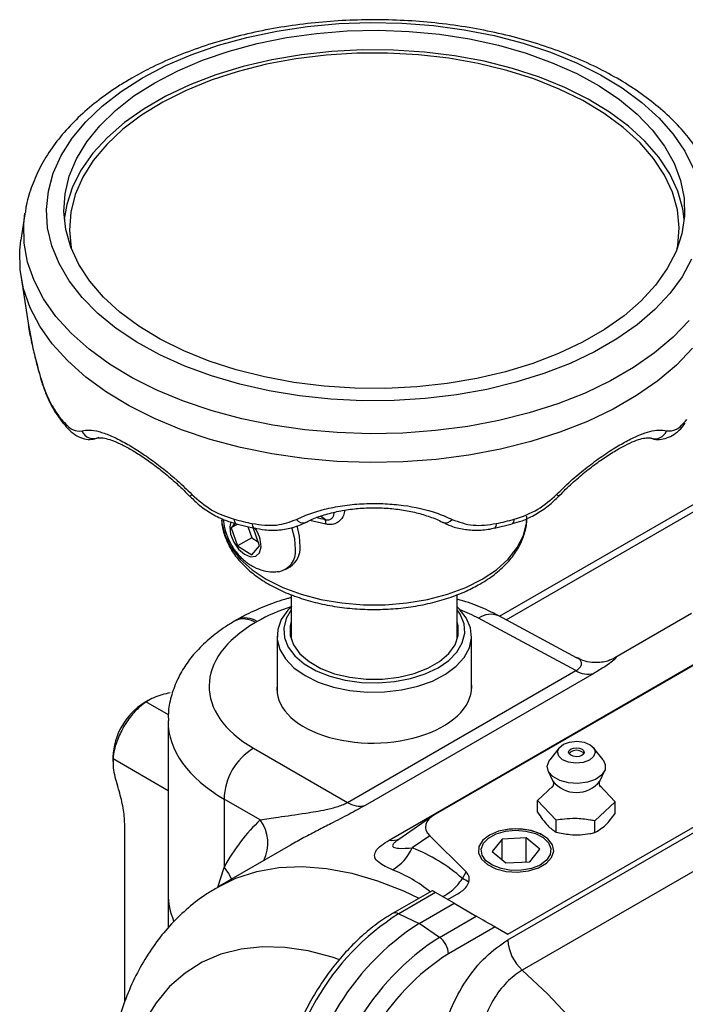
# Model space of a CAD drawing. Units: inches. Extents: x 0 to 83.9, y 0 to 63.5.
# Drawn here: x 65.8 to 68.8, y 52.6 to 57.1 of the extents above; entities that cross this region are included whole.
import ezdxf

# ---------------------------------------------------------------- set-up
doc = ezdxf.new("R2010")
doc.units = ezdxf.units.IN
doc.header["$MEASUREMENT"] = 0

msp = doc.modelspace()

# ---------------------------------------------------------------- linework, layer by layer
at = {"color": 7, "linetype": 'Continuous', "lineweight": 25}
for p, q in [((66.8459, 57.0092), (66.9801, 57.0375)), ((66.9801, 57.0375), (67.1184, 57.0582)), ((67.1184, 57.0582), (67.2595, 57.0711)), ((67.1597, 57.0272), (67.2979, 57.0382)), ((67.2595, 57.0711), (67.4021, 57.0761)), ((67.2979, 57.0382), (67.4374, 57.0412)), ((67.4021, 57.0761), (67.5449, 57.0731)), ((67.4374, 57.0412), (67.5767, 57.0362)), ((67.5449, 57.0731), (67.6865, 57.0622)), ((67.5767, 57.0362), (67.7144, 57.0232)), ((67.6865, 57.0622), (67.8256, 57.0434)), ((67.8256, 57.0434), (67.9609, 57.017)), ((66.7171, 56.9736), (66.8459, 57.0092)), ((66.8923, 56.9817), (67.024, 57.0083)), ((67.024, 57.0083), (67.1597, 57.0272)), ((67.7144, 57.0232), (67.8493, 57.0023)), ((67.8493, 57.0023), (67.9798, 56.9738)), ((67.9609, 57.017), (68.0912, 56.9832)), ((66.5949, 56.9309), (66.7171, 56.9736)), ((66.6458, 56.9065), (66.7658, 56.9476)), ((66.7658, 56.9476), (66.8923, 56.9817)), ((67.2286, 56.9459), (67.0914, 56.931)), ((67.3676, 56.953), (67.2286, 56.9459)), ((67.5072, 56.952), (67.3676, 56.953)), ((67.6459, 56.9429), (67.5072, 56.952)), ((67.9798, 56.9738), (68.1048, 56.938)), ((68.0912, 56.9832), (68.2152, 56.9422)), ((66.4803, 56.8816), (66.5949, 56.9309)), ((66.5335, 56.8586), (66.6458, 56.9065)), ((66.9576, 56.9082), (66.8283, 56.8778)), ((67.0664, 56.9124), (66.9338, 56.8878)), ((67.0914, 56.931), (66.9576, 56.9082)), ((67.2027, 56.9291), (67.0664, 56.9124)), ((67.3411, 56.9378), (67.2027, 56.9291)), ((67.4804, 56.9383), (67.3411, 56.9378)), ((67.6191, 56.9307), (67.4804, 56.9383)), ((67.7557, 56.9151), (67.6191, 56.9307)), ((67.7823, 56.926), (67.6459, 56.9429)), ((67.8889, 56.8915), (67.7557, 56.9151)), ((67.9151, 56.9013), (67.7823, 56.926)), ((68.0431, 56.8691), (67.9151, 56.9013)), ((68.1048, 56.938), (68.223, 56.8951)), ((68.2152, 56.9422), (68.3317, 56.8945)), ((66.3745, 56.8262), (66.4803, 56.8816)), ((66.43, 56.8045), (66.5335, 56.8586)), ((66.8283, 56.8778), (66.7049, 56.8402)), ((66.9338, 56.8878), (66.8062, 56.8556)), ((68.0172, 56.8603), (67.8889, 56.8915)), ((68.1395, 56.8217), (68.0172, 56.8603)), ((68.1648, 56.8297), (68.0431, 56.8691)), ((68.223, 56.8951), (68.3332, 56.8457)), ((68.3317, 56.8945), (68.4398, 56.8406)), ((66.2785, 56.7651), (66.3745, 56.8262)), ((66.6848, 56.8161), (66.5711, 56.7698)), ((66.7049, 56.8402), (66.5886, 56.7956)), ((66.8062, 56.8556), (66.6848, 56.8161)), ((68.2543, 56.7763), (68.1395, 56.8217)), ((68.2791, 56.7834), (68.1648, 56.8297)), ((68.3332, 56.8457), (68.4343, 56.7901)), ((68.4398, 56.8406), (68.5384, 56.7809)), ((66.3364, 56.7448), (66.43, 56.8045)), ((66.5711, 56.7698), (66.466, 56.717)), ((66.5886, 56.7956), (66.4806, 56.7446)), ((68.3606, 56.7243), (68.2543, 56.7763)), ((68.3849, 56.7309), (68.2791, 56.7834)), ((68.4343, 56.7901), (68.5253, 56.729)), ((68.5384, 56.7809), (68.6265, 56.716)), ((66.1932, 56.699), (66.2785, 56.7651)), ((66.2535, 56.68), (66.3364, 56.7448)), ((66.4806, 56.7446), (66.3819, 56.6876)), ((68.4572, 56.6664), (68.3606, 56.7243)), ((68.4811, 56.6725), (68.3849, 56.7309)), ((68.5253, 56.729), (68.6054, 56.663)), ((66.1192, 56.6284), (66.1932, 56.699)), ((66.1822, 56.6107), (66.2535, 56.68)), ((66.3819, 56.6876), (66.2935, 56.6253)), ((66.466, 56.717), (66.3707, 56.6583)), ((68.6265, 56.716), (68.7033, 56.6464)), ((66.3707, 56.6583), (66.2862, 56.5944)), ((68.5432, 56.6031), (68.4572, 56.6664)), ((68.5668, 56.6089), (68.4811, 56.6725)), ((68.6054, 56.663), (68.6736, 56.5928)), ((68.7033, 56.6464), (68.7682, 56.573)), ((66.0575, 56.5541), (66.1192, 56.6284)), ((66.1232, 56.5377), (66.1822, 56.6107)), ((66.2862, 56.5944), (66.2133, 56.5259)), ((66.2935, 56.6253), (66.2163, 56.5581)), ((68.6177, 56.5352), (68.5432, 56.6031)), ((68.641, 56.5407), (68.5668, 56.6089)), ((68.6736, 56.5928), (68.7295, 56.5189)), ((66.0084, 56.4766), (66.0575, 56.5541)), ((66.2163, 56.5581), (66.1511, 56.4869)), ((68.7682, 56.573), (68.8204, 56.4962)), ((66.0771, 56.4616), (66.1232, 56.5377)), ((66.2133, 56.5259), (66.1528, 56.4535)), ((68.6799, 56.4632), (68.6177, 56.5352)), ((68.7031, 56.4685), (68.641, 56.5407)), ((68.7295, 56.5189), (68.7723, 56.4422)), ((65.9726, 56.3968), (66.0084, 56.4766)), ((66.0444, 56.3833), (66.0771, 56.4616)), ((66.1511, 56.4869), (66.0985, 56.4123)), ((68.7291, 56.388), (68.6799, 56.4632)), ((68.7525, 56.3932), (68.7031, 56.4685)), ((68.8204, 56.4962), (68.8596, 56.4169)), ((66.0985, 56.4123), (66.059, 56.335)), ((66.1528, 56.4535), (66.1053, 56.3779)), ((68.7723, 56.4422), (68.8016, 56.3635)), ((65.9502, 56.3153), (65.9726, 56.3968)), ((66.0253, 56.3035), (66.0444, 56.3833)), ((66.1053, 56.3779), (66.0713, 56.2999)), ((68.7649, 56.3103), (68.7291, 56.388)), ((68.7886, 56.3153), (68.7525, 56.3932)), ((66.059, 56.335), (66.0331, 56.2558)), ((68.8016, 56.3635), (68.8172, 56.2834)), ((65.9416, 56.233), (65.9502, 56.3153)), ((66.0201, 56.223), (66.0253, 56.3035)), ((66.0713, 56.2999), (66.0511, 56.2203)), ((68.7869, 56.2309), (68.7649, 56.3103)), ((68.8112, 56.2358), (68.7886, 56.3153)), ((68.8172, 56.2834), (68.819, 56.2028)), ((66.0331, 56.2558), (66.022, 56.1892)), ((68.8179, 56.1892), (68.8112, 56.2358)), ((65.8439, 56.2137), (65.826, 56.0949)), ((65.8389, 56.1665), (65.8443, 56.2161)), ((65.9468, 56.1506), (65.9416, 56.233)), ((66.0288, 56.1426), (66.0201, 56.223)), ((66.0511, 56.2203), (66.045, 56.14)), ((68.7949, 56.1506), (68.7869, 56.2309)), ((68.819, 56.2028), (68.8068, 56.1226)), ((65.8407, 56.0809), (65.8389, 56.1665)), ((65.9657, 56.0688), (65.9468, 56.1506)), ((68.7888, 56.0703), (68.7949, 56.1506)), ((66.0513, 56.0631), (66.0288, 56.1426)), ((66.045, 56.14), (66.053, 56.0597)), ((68.8068, 56.1226), (68.7809, 56.0434)), ((65.8209, 56.0472), (65.826, 56.0949)), ((65.8563, 55.9958), (65.8407, 56.0809)), ((65.9982, 55.9885), (65.9657, 56.0688)), ((66.0874, 55.9852), (66.0513, 56.0631)), ((66.053, 56.0597), (66.0534, 56.0574)), ((68.7865, 56.0574), (68.7888, 56.0703)), ((65.8227, 55.9606), (65.8209, 56.0472)), ((68.7809, 56.0434), (68.7414, 55.9661)), ((65.8857, 55.9119), (65.8563, 55.9958)), ((66.044, 55.9104), (65.9982, 55.9885)), ((66.1368, 55.9099), (66.0874, 55.9852)), ((68.8511, 56.0084), (68.8086, 55.9297)), ((65.8385, 55.8745), (65.8227, 55.9606)), ((65.826, 55.9345), (65.8585, 55.7195)), ((68.7414, 55.9661), (68.6888, 55.8915)), ((68.8086, 55.9297), (68.7531, 55.8537)), ((65.9285, 55.8299), (65.8857, 55.9119)), ((66.1026, 55.8352), (66.044, 55.9104)), ((66.1989, 55.8377), (66.1368, 55.9099)), ((68.6888, 55.8915), (68.6236, 55.8203)), ((65.8682, 55.7896), (65.8385, 55.8745)), ((66.1736, 55.7636), (66.1026, 55.8352)), ((66.2731, 55.7695), (66.1989, 55.8377)), ((68.7531, 55.8537), (68.6852, 55.7811)), ((65.9844, 55.7506), (65.9285, 55.8299)), ((68.6236, 55.8203), (68.5464, 55.7531)), ((65.9115, 55.7067), (65.8682, 55.7896)), ((66.053, 55.6747), (65.9844, 55.7506)), ((66.2561, 55.6963), (66.1736, 55.7636)), ((66.3588, 55.7059), (66.2731, 55.7695)), ((68.5464, 55.7531), (68.458, 55.6908)), ((68.6852, 55.7811), (68.6055, 55.7127)), ((65.9681, 55.6265), (65.9115, 55.7067)), ((66.455, 55.6475), (66.3588, 55.7059)), ((68.6055, 55.7127), (68.5147, 55.649)), ((68.8395, 55.7313), (68.7679, 55.6563)), ((66.1336, 55.6028), (66.053, 55.6747)), ((66.3496, 55.6339), (66.2561, 55.6963)), ((68.458, 55.6908), (68.3593, 55.6338)), ((66.0375, 55.5497), (65.9681, 55.6265)), ((66.453, 55.577), (66.3496, 55.6339)), ((66.5608, 55.5949), (66.455, 55.6475)), ((68.3593, 55.6338), (68.2513, 55.5828)), ((68.5147, 55.649), (68.4137, 55.5907)), ((68.7679, 55.6563), (68.6844, 55.5856)), ((66.2255, 55.5356), (66.1336, 55.6028)), ((66.5655, 55.5262), (66.453, 55.577)), ((66.6751, 55.5487), (66.5608, 55.5949)), ((67.9852, 54.3974), (70.0211, 55.5727)), ((68.2513, 55.5828), (68.135, 55.5382)), ((68.4137, 55.5907), (68.3034, 55.5383)), ((68.6844, 55.5856), (68.5898, 55.5196)), ((68.8556, 55.607), (68.7832, 55.5311)), ((66.1189, 55.477), (66.0375, 55.5497)), ((66.3279, 55.4737), (66.2255, 55.5356)), ((66.6859, 55.4818), (66.5655, 55.5262)), ((66.7968, 55.5093), (66.6751, 55.5487)), ((68.135, 55.5382), (68.0116, 55.5006)), ((68.0145, 54.3816), (70.0494, 55.5563)), ((68.3034, 55.5383), (68.1848, 55.4923)), ((68.7832, 55.5311), (68.6988, 55.4596)), ((65.9061, 55.5061), (65.9062, 55.5042)), ((66.8132, 55.4444), (66.6859, 55.4818)), ((66.9248, 55.4771), (66.7968, 55.5093)), ((68.0116, 55.5006), (67.8823, 55.4702)), ((68.1848, 55.4923), (68.0591, 55.4531)), ((68.5898, 55.5196), (68.4849, 55.4591)), ((66.2119, 55.4091), (66.1189, 55.477)), ((66.4398, 55.4176), (66.3279, 55.4737)), ((66.9461, 55.4142), (66.8132, 55.4444)), ((67.0576, 55.4524), (66.9248, 55.4771)), ((67.1941, 55.4354), (67.0576, 55.4524)), ((67.3327, 55.4264), (67.1941, 55.4354)), ((67.7485, 55.4474), (67.6113, 55.4324)), ((67.8823, 55.4702), (67.7485, 55.4474)), ((68.0591, 55.4531), (67.9275, 55.4211)), ((68.4849, 55.4591), (68.3707, 55.4045)), ((68.6988, 55.4596), (68.6031, 55.3929)), ((66.3154, 55.3464), (66.2119, 55.4091)), ((66.5604, 55.3677), (66.4398, 55.4176)), ((67.0835, 55.3916), (66.9461, 55.4142)), ((67.224, 55.3767), (67.0835, 55.3916)), ((67.4723, 55.4254), (67.3327, 55.4264)), ((67.6113, 55.4324), (67.4723, 55.4254)), ((67.7911, 55.3965), (67.6512, 55.3797)), ((67.9275, 55.4211), (67.7911, 55.3965)), ((68.3707, 55.4045), (68.2481, 55.3563)), ((68.6031, 55.3929), (68.4971, 55.3317)), ((66.4287, 55.2896), (66.3154, 55.3464)), ((66.6886, 55.3246), (66.5604, 55.3677)), ((67.3664, 55.3697), (67.224, 55.3767)), ((67.5092, 55.3707), (67.3664, 55.3697)), ((67.6512, 55.3797), (67.5092, 55.3707)), ((68.2481, 55.3563), (68.1183, 55.315)), ((65.9763, 55.3317), (65.9784, 55.3235)), ((65.9784, 55.3235), (65.9814, 55.3175)), ((65.9818, 55.3169), (66.0169, 55.268)), ((66.8231, 55.2887), (66.6886, 55.3246)), ((68.1183, 55.315), (67.9823, 55.2808)), ((68.4971, 55.3317), (68.3815, 55.2764)), ((66.5506, 55.2392), (66.4287, 55.2896)), ((66.9629, 55.2601), (66.8231, 55.2887)), ((67.1068, 55.2392), (66.9629, 55.2601)), ((67.9823, 55.2808), (67.8413, 55.2542)), ((68.3815, 55.2764), (68.2576, 55.2277)), ((66.6802, 55.1957), (66.5506, 55.2392)), ((67.2534, 55.2263), (67.1068, 55.2392)), ((67.4014, 55.2212), (67.2534, 55.2263)), ((67.5496, 55.2242), (67.4014, 55.2212)), ((67.6967, 55.2353), (67.5496, 55.2242)), ((67.8413, 55.2542), (67.6967, 55.2353)), ((68.2576, 55.2277), (68.1262, 55.1859)), ((66.8163, 55.1593), (66.6802, 55.1957)), ((68.1262, 55.1859), (67.9887, 55.1513)), ((66.9577, 55.1304), (66.8163, 55.1593)), ((67.1032, 55.1093), (66.9577, 55.1304)), ((67.8461, 55.1244), (67.6998, 55.1053)), ((67.9887, 55.1513), (67.8461, 55.1244)), ((67.2515, 55.0962), (67.1032, 55.1093)), ((67.4012, 55.0911), (67.2515, 55.0962)), ((67.5511, 55.0941), (67.4012, 55.0911)), ((67.6998, 55.1053), (67.5511, 55.0941)), ((66.5857, 54.9411), (66.5858, 54.941)), ((68.2542, 54.9412), (68.2541, 54.941)), ((66.7317, 54.8331), (66.7331, 54.8177)), ((66.7331, 54.8177), (66.7471, 54.7616)), ((66.7726, 54.8236), (66.7681, 54.8017)), ((66.7919, 54.8172), (66.7751, 54.7972)), ((66.8032, 54.8134), (66.7751, 54.7972)), ((66.7976, 54.8147), (66.8779, 54.7955)), ((67.111, 54.8213), (67.1104, 54.821)), ((67.2015, 54.8134), (67.1302, 54.8304)), ((67.1994, 54.8327), (67.1777, 54.8488)), ((67.962, 54.7955), (68.0423, 54.8147)), ((68.0928, 54.7616), (68.1068, 54.8177)), ((68.1068, 54.8177), (68.1085, 54.8396)), ((66.7681, 54.8017), (66.772, 54.7679)), ((66.7751, 54.7972), (66.8039, 54.7148)), ((66.8499, 54.8022), (66.8676, 54.7516)), ((66.9023, 54.7157), (66.8735, 54.7981)), ((67.0613, 54.7471), (67.0484, 54.7975)), ((67.0833, 54.7597), (67.072, 54.8052)), ((66.7471, 54.7616), (66.7747, 54.7072)), ((66.772, 54.7679), (66.7861, 54.7324)), ((66.7861, 54.7324), (66.8081, 54.7005)), ((66.8676, 54.7516), (66.8039, 54.7148)), ((66.8676, 54.7516), (66.8962, 54.7333)), ((67.0644, 54.6989), (67.0613, 54.7471)), ((67.0863, 54.7115), (67.0833, 54.7597)), ((68.0652, 54.7072), (68.0928, 54.7616)), ((66.7747, 54.7072), (66.8156, 54.6556)), ((66.8039, 54.7148), (66.8674, 54.6742)), ((66.8081, 54.7005), (66.8348, 54.6771)), ((66.8674, 54.6742), (66.9023, 54.7157)), ((66.8859, 54.6684), (66.9025, 54.6843)), ((66.9025, 54.6843), (66.9093, 54.7112)), ((66.9093, 54.7112), (66.9093, 54.7112)), ((68.0244, 54.6556), (68.0652, 54.7072)), ((66.8156, 54.6556), (66.8687, 54.6079)), ((66.8348, 54.6771), (66.8622, 54.6659)), ((66.8622, 54.6659), (66.8859, 54.6684)), ((67.9712, 54.6079), (68.0244, 54.6556)), ((66.8687, 54.6079), (66.933, 54.565)), ((67.0194, 54.6084), (67.0413, 54.6211)), ((67.9069, 54.565), (67.9712, 54.6079)), ((66.933, 54.565), (67.0073, 54.5278)), ((69.5261, 54.5613), (67.6962, 53.5049)), ((67.8326, 54.5278), (67.9069, 54.565)), ((67.0073, 54.5278), (67.0899, 54.4972)), ((67.75, 54.4972), (67.8326, 54.5278)), ((67.0455, 54.4948), (67.0455, 54.2938)), ((67.0899, 54.4972), (67.1793, 54.4736)), ((67.1793, 54.4736), (67.2736, 54.4576)), ((67.2736, 54.4576), (67.3708, 54.4496)), ((67.4691, 54.4496), (67.5663, 54.4576)), ((67.4872, 53.388), (69.3866, 54.4845)), ((67.5663, 54.4576), (67.6606, 54.4736)), ((67.6606, 54.4736), (67.75, 54.4972)), ((67.7945, 54.2938), (67.7945, 54.4956)), ((67.0306, 54.4246), (67.0009, 54.3826)), ((67.0455, 54.4268), (67.0227, 54.3876)), ((67.048, 54.4422), (67.0306, 54.4246)), ((67.3708, 54.4496), (67.4691, 54.4496)), ((67.8028, 54.4315), (67.7945, 54.4398)), ((67.8078, 54.4066), (67.7945, 54.4268)), ((67.8348, 54.3901), (67.8028, 54.4315)), ((66.8003, 54.3816), (66.7924, 54.377)), ((66.8918, 54.3736), (66.8839, 54.369)), ((67.0009, 54.3826), (66.9846, 54.3382)), ((67.0227, 54.3876), (67.012, 54.3445)), ((67.0455, 54.3715), (67.0412, 54.3538)), ((67.7986, 54.3545), (67.7945, 54.3715)), ((67.8248, 54.3642), (67.8078, 54.4066)), ((67.8535, 54.346), (67.8348, 54.3901)), ((68.3295, 54.1525), (67.8905, 54.3886)), ((68.332, 54.2109), (67.9816, 54.3993)), ((68.8513, 54.4095), (68.5053, 54.2098)), ((66.9846, 54.3382), (66.9823, 54.2928)), ((67.012, 54.3445), (67.0151, 54.301)), ((67.0412, 54.3538), (67.0413, 54.3107)), ((67.7987, 54.3114), (67.7986, 54.3545)), ((67.8279, 54.3207), (67.8248, 54.3642)), ((67.8583, 54.3007), (67.8535, 54.346)), ((66.9815, 54.3081), (66.9815, 54.0536)), ((66.9823, 54.2928), (66.994, 54.248)), ((67.0151, 54.301), (67.0321, 54.2586)), ((67.0413, 54.3107), (67.056, 54.2685)), ((67.7842, 54.2692), (67.7987, 54.3114)), ((67.8172, 54.2776), (67.8279, 54.3207)), ((67.8489, 54.2556), (67.8583, 54.3007)), ((67.8585, 54.0625), (67.8585, 54.3081)), ((66.994, 54.248), (67.0195, 54.205)), ((67.0321, 54.2586), (67.0622, 54.2187)), ((67.056, 54.2685), (67.0847, 54.2288)), ((67.7558, 54.2293), (67.7842, 54.2692)), ((67.756, 54.1985), (67.7929, 54.2364)), ((67.7929, 54.2364), (67.8172, 54.2776)), ((67.8258, 54.2122), (67.8489, 54.2556)), ((67.0195, 54.205), (67.0578, 54.1654)), ((67.0622, 54.2187), (67.1046, 54.1827)), ((67.0847, 54.2288), (67.1262, 54.193)), ((67.1262, 54.193), (67.179, 54.1626)), ((67.6618, 54.163), (67.7144, 54.1935)), ((67.7076, 54.1651), (67.756, 54.1985)), ((67.7144, 54.1935), (67.7558, 54.2293)), ((67.7896, 54.172), (67.8258, 54.2122)), ((67.0578, 54.1654), (67.1078, 54.1304)), ((67.1046, 54.1827), (67.1576, 54.1518)), ((67.1576, 54.1518), (67.2197, 54.1271)), ((67.179, 54.1626), (67.2411, 54.1387)), ((67.2992, 53.5577), (68.3295, 54.1525)), ((67.5998, 54.139), (67.6618, 54.163)), ((67.6494, 54.1375), (67.7076, 54.1651)), ((67.7416, 54.136), (67.7896, 54.172)), ((68.0222, 52.9628), (70.1435, 54.1874)), ((68.0222, 52.9377), (70.1435, 54.1623)), ((67.1078, 54.1304), (67.1677, 54.101)), ((67.2197, 54.1271), (67.2885, 54.1093)), ((67.2411, 54.1387), (67.31, 54.1223)), ((67.2885, 54.1093), (67.3618, 54.0992)), ((67.31, 54.1223), (67.3832, 54.114)), ((68.4096, 54.1395), (67.3793, 53.5446)), ((67.3832, 54.114), (67.4578, 54.114)), ((67.4371, 54.097), (67.5118, 54.1028)), ((67.4578, 54.114), (67.531, 54.1225)), ((67.5118, 54.1028), (67.5834, 54.1165)), ((67.531, 54.1225), (67.5998, 54.139)), ((67.5834, 54.1165), (67.6494, 54.1375)), ((67.6163, 54.0818), (67.6832, 54.1056)), ((67.6832, 54.1056), (67.7416, 54.136)), ((67.1677, 54.101), (67.2359, 54.0784)), ((67.2359, 54.0784), (67.3099, 54.0631)), ((67.3099, 54.0631), (67.3874, 54.0557)), ((67.3618, 54.0992), (67.4371, 54.097)), ((67.466, 54.0564), (67.5432, 54.0652)), ((67.5432, 54.0652), (67.6163, 54.0818)), ((66.4007, 54.0174), (66.383, 54.0072)), ((67.3874, 54.0557), (67.466, 54.0564)), ((70.2085, 54.0263), (68.0872, 52.8017)), ((66.4914, 53.9528), (66.3904, 54.0111)), ((66.49, 53.9267), (66.49, 53.1462)), ((66.8752, 53.8025), (67.2992, 53.5577)), ((68.2536, 53.8045), (68.2115, 53.7501)), ((68.2462, 53.7857), (68.2536, 53.8045)), ((68.2536, 53.8045), (68.2729, 53.8202)), ((68.2729, 53.8202), (68.3011, 53.8304)), ((68.2966, 53.7849), (68.2996, 53.7926)), ((68.2996, 53.7926), (68.3075, 53.7991)), ((68.3011, 53.8304), (68.3339, 53.8336)), ((68.3075, 53.7991), (68.3191, 53.8033)), ((68.3191, 53.8033), (68.3325, 53.8046)), ((68.3325, 53.8046), (68.3458, 53.8028)), ((68.3339, 53.8336), (68.3664, 53.8294)), ((68.3458, 53.8028), (68.357, 53.7983)), ((68.357, 53.7983), (68.3643, 53.7916)), ((68.3643, 53.7916), (68.3665, 53.7838)), ((68.3664, 53.8294), (68.3936, 53.8183)), ((68.3936, 53.8183), (68.4113, 53.802)), ((68.4517, 53.7501), (68.4095, 53.8045)), ((68.4113, 53.802), (68.4169, 53.783)), ((66.2416, 53.7622), (66.2416, 53.7418)), ((66.49, 53.6107), (66.2419, 53.7539)), ((68.2084, 53.7457), (68.2115, 53.7501)), ((68.2518, 53.7668), (68.2462, 53.7857)), ((68.2696, 53.7505), (68.2518, 53.7668)), ((68.2967, 53.7394), (68.2696, 53.7505)), ((68.2989, 53.7772), (68.2966, 53.7849)), ((68.2984, 53.778), (68.2996, 53.7798)), ((68.3061, 53.7705), (68.2989, 53.7772)), ((68.2996, 53.7798), (68.3044, 53.7843)), ((68.3173, 53.7659), (68.3061, 53.7705)), ((68.3306, 53.7642), (68.3173, 53.7659)), ((68.3441, 53.7655), (68.3306, 53.7642)), ((68.3556, 53.7697), (68.3441, 53.7655)), ((68.3635, 53.7761), (68.3556, 53.7697)), ((68.3587, 53.7843), (68.3643, 53.7788)), ((68.3902, 53.7486), (68.362, 53.7384)), ((68.3665, 53.7838), (68.3635, 53.7761)), ((68.3643, 53.7788), (68.3648, 53.778)), ((68.4095, 53.7643), (68.3902, 53.7486)), ((68.4169, 53.783), (68.4095, 53.7643)), ((68.4517, 53.7501), (68.4619, 53.7295)), ((68.2001, 53.7212), (68.2084, 53.7457)), ((68.206, 53.6964), (68.2001, 53.7212)), ((68.2001, 53.7212), (68.2001, 53.7212)), ((68.3292, 53.7351), (68.2967, 53.7394)), ((68.362, 53.7384), (68.3292, 53.7351)), ((68.4607, 53.7045), (68.4455, 53.6811)), ((68.4619, 53.7295), (68.4607, 53.7045)), ((68.2044, 53.6995), (68.2255, 53.6538)), ((68.2256, 53.6741), (68.206, 53.6964)), ((68.2566, 53.6567), (68.2256, 53.6741)), ((68.418, 53.6618), (68.3811, 53.6487)), ((68.4455, 53.6811), (68.418, 53.6618)), ((68.4376, 53.6538), (68.4587, 53.6995)), ((68.1566, 53.5667), (68.227, 53.6328)), ((68.2958, 53.646), (68.2566, 53.6567)), ((68.3388, 53.6432), (68.2958, 53.646)), ((68.3811, 53.6487), (68.3388, 53.6432)), ((68.4359, 53.6364), (68.5065, 53.5611)), ((66.9057, 53.4787), (66.7426, 53.5728)), ((66.7426, 53.5728), (66.7426, 53.265)), ((68.2399, 53.4779), (68.1566, 53.5667)), ((68.1566, 53.5132), (68.1566, 53.5667)), ((68.5065, 53.5611), (68.4149, 53.4751)), ((68.5065, 53.5076), (68.5065, 53.5611)), ((67.6849, 53.4977), (67.5304, 53.3908)), ((66.2946, 52.6569), (66.2946, 53.4538)), ((68.0277, 53.4379), (67.9799, 53.4282)), ((68.0784, 53.439), (68.0277, 53.4379)), ((68.1273, 53.4314), (68.0784, 53.439)), ((68.2399, 53.4243), (68.2399, 53.4779)), ((68.4149, 53.4215), (68.4149, 53.4751)), ((67.6701, 53.4073), (67.5914, 53.3528)), ((67.6701, 53.4073), (67.8347, 53.244)), ((67.9391, 53.4108), (67.909, 53.3873)), ((67.9121, 53.3737), (67.9351, 53.3973)), ((67.9351, 53.3973), (67.9691, 53.416)), ((67.9799, 53.4282), (67.9391, 53.4108)), ((67.9973, 53.3927), (67.9515, 53.3361)), ((67.9691, 53.416), (68.0112, 53.428)), ((68.1052, 53.3981), (67.9973, 53.3927)), ((67.9973, 53.2982), (67.9973, 53.3927)), ((68.0112, 53.428), (68.0575, 53.4324)), ((68.0575, 53.4324), (68.104, 53.4286)), ((68.104, 53.4286), (68.1465, 53.4171)), ((68.1672, 53.3468), (68.1052, 53.3981)), ((68.1052, 53.2894), (68.1052, 53.3981)), ((68.1702, 53.4158), (68.1273, 53.4314)), ((68.1465, 53.4171), (68.1813, 53.3989)), ((68.2033, 53.3937), (68.1702, 53.4158)), ((68.1813, 53.3989), (68.2053, 53.3756)), ((68.2235, 53.3668), (68.2033, 53.3937)), ((67.0429, 53.3656), (66.7129, 53.1751)), ((67.8923, 53.3597), (67.8904, 53.3304)), ((67.909, 53.3873), (67.8923, 53.3597)), ((67.9021, 53.3472), (67.9121, 53.3737)), ((67.9062, 53.3202), (67.9021, 53.3472)), ((68.2053, 53.3756), (68.2162, 53.3493)), ((68.2162, 53.3493), (68.2133, 53.3222)), ((68.2292, 53.3378), (68.2235, 53.3668)), ((67.8904, 53.3304), (67.9035, 53.3022)), ((67.9238, 53.2951), (67.9062, 53.3202)), ((67.9515, 53.3361), (68.0135, 53.2848)), ((68.1213, 53.2902), (68.1672, 53.3468)), ((68.1961, 53.2832), (68.2198, 53.309)), ((68.2133, 53.3222), (68.1966, 53.2969)), ((68.2198, 53.309), (68.2292, 53.3378)), ((66.7139, 53.1757), (66.7426, 53.265)), ((66.7426, 53.265), (66.7627, 53.2372)), ((66.8903, 53.2463), (66.9903, 53.264)), ((66.9903, 53.264), (67.0955, 53.2687)), ((67.0955, 53.2687), (67.205, 53.2603)), ((67.205, 53.2603), (67.3182, 53.239)), ((67.9035, 53.3022), (67.9305, 53.2774)), ((67.9535, 53.2741), (67.9238, 53.2951)), ((67.9305, 53.2774), (67.9689, 53.2583)), ((67.9926, 53.2591), (67.9535, 53.2741)), ((67.9689, 53.2583), (68.0153, 53.2466)), ((68.0376, 53.2514), (67.9926, 53.2591)), ((68.0135, 53.2848), (68.1213, 53.2902)), ((68.1293, 53.26), (68.0846, 53.2517)), ((68.1155, 53.2488), (68.1603, 53.2625)), ((68.1678, 53.2755), (68.1293, 53.26)), ((68.1603, 53.2625), (68.1961, 53.2832)), ((68.1966, 53.2969), (68.1678, 53.2755)), ((66.7141, 53.1758), (66.7962, 53.2158)), ((66.7627, 53.2372), (66.7756, 53.2113)), ((66.7962, 53.2158), (66.8903, 53.2463)), ((67.3182, 53.239), (67.4342, 53.2049)), ((67.8179, 53.2149), (67.8347, 53.244)), ((68.0153, 53.2466), (68.0657, 53.2434)), ((68.0846, 53.2517), (68.0376, 53.2514)), ((68.0657, 53.2434), (68.1155, 53.2488)), ((67.4342, 53.2049), (67.5521, 53.1583)), ((66.4904, 53.1461), (66.49, 52.9906)), ((67.6812, 53.1597), (67.5027, 53.0566)), ((67.6958, 53.1512), (67.5301, 53.0556)), ((67.5521, 53.1583), (67.6217, 53.1253)), ((67.78, 53.1027), (67.6958, 53.1512)), ((67.7514, 53.1192), (67.7905, 53.1418)), ((67.6223, 53.0116), (67.78, 53.1027)), ((67.78, 53.1027), (67.8803, 53.0447)), ((67.5301, 53.0556), (67.6223, 53.0116)), ((67.7146, 52.9491), (67.8803, 53.0447)), ((67.7146, 52.9491), (67.6223, 53.0116)), ((67.9647, 52.996), (67.7549, 52.8749)), ((67.9647, 52.996), (68.0222, 52.9628)), ((66.9155, 52.9069), (66.8193, 52.8965)), ((67.0166, 52.9041), (66.9155, 52.9069)), ((67.1216, 52.8883), (67.0166, 52.9041)), ((66.7286, 52.873), (66.6442, 52.8368)), ((66.8193, 52.8965), (66.7286, 52.873)), ((67.2297, 52.8594), (67.1216, 52.8883)), ((67.2603, 52.8491), (67.2297, 52.8594)), ((66.6442, 52.8368), (66.5669, 52.7879)), ((66.5669, 52.7879), (66.4972, 52.7269)), ((68.0872, 52.8017), (68.2025, 52.6924)), ((66.4972, 52.7269), (66.4358, 52.6543)), ((68.2025, 52.6924), (68.3143, 52.5738)), ((66.4358, 52.6543), (66.3832, 52.5706))]:
    msp.add_line(p, q, dxfattribs=at)
for centre, radius, start, end in [((66.6078, 55.7493), 0.7571, 213.4733, 217.8468), ((66.0446, 55.2893), 0.0349, 187.462, 216.5289), ((66.1541, 55.2559), 0.0571, 202.7096, 297.0702), ((68.6855, 55.2562), 0.0575, 251.473, 337.0986), ((66.5838, 54.9585), 0.0176, 276.6157, 321.2087), ((68.2558, 54.9581), 0.0171, 218.2191, 264.3449), ((66.8092, 54.8324), 0.0212, 171.6142, 236.419), ((67.3623, 57.0562), 2.2938, 255.5076, 257.5963), ((66.8905, 54.8125), 0.0212, 170.4599, 233.011), ((67.0991, 54.8559), 0.0367, 215.3289, 287.8334), ((67.1709, 54.8198), 0.0312, 348.0061, 24.398), ((67.7408, 54.8559), 0.0366, 251.8226, 324.7212), ((67.9496, 54.8125), 0.0211, 306.4672, 9.6906), ((67.4776, 57.0562), 2.2938, 282.4037, 284.4924), ((68.0306, 54.8324), 0.0213, 304.0631, 8.2683), ((66.7597, 54.7099), 0.1496, 0.5177, 35.6556), ((66.9723, 54.6897), 0.0925, 280.9138, 5.6922), ((66.9826, 54.7068), 0.1038, 304.425, 2.6236), ((66.8312, 54.2926), 0.0929, 55.3972, 114.6241), ((66.839, 54.2972), 0.0929, 55.3973, 114.6224), ((67.9455, 54.314), 0.0927, 67.0332, 126.3982), ((68.3845, 54.2371), 0.1009, 236.9917, 284.4421), ((66.5428, 53.7516), 0.3014, 122.0194, 177.9859), ((67.0223, 53.5644), 0.2799, 121.7215, 178.2785), ((68.3316, 53.7461), 0.0469, 89.0901, 125.3928), ((68.3316, 53.7461), 0.0469, 54.6072, 89.0901), ((68.3316, 53.7383), 0.1356, 218.5752, 321.4248), ((67.3541, 53.6423), 0.1009, 236.9917, 284.4421), ((66.7653, 53.3739), 0.1752, 333.5374, 36.71), ((67.5026, 53.4619), 0.0755, 258.2178, 294.5676), ((67.3939, 53.4423), 0.2169, 299.8615, 335.6164), ((64.2039, 46.9479), 7.2344, 59.76482, 60.02862), ((66.8079, 53.1482), 0.3179, 180.3571, 202.9657), ((68.1373, 52.1019), 1.1306, 122.4873, 177.5127), ((67.5154, 53.0305), 0.0291, 59.6551, 115.878), ((68.2389, 52.0432), 1.148, 122.4871, 177.5129), ((68.3218, 51.9954), 1.1306, 122.4871, 177.5129), ((67.6579, 52.8702), 0.0971, 2.8011, 54.3108), ((68.2179, 52.9477), 0.1959, 182.9339, 228.1682), ((68.3076, 52.0036), 1.0318, 122.3869, 177.6131)]:
    msp.add_arc(centre, radius, start, end, dxfattribs=at)
for centre, major_axis, ratio, start_param, end_param in [((67.427, 54.6384), (0.7305, -0.235), 0.160951, 1.93901, 1.997273), ((67.3956, 54.0929), (0.7124, 0.0106), 0.567125, 2.071951, 2.347769), ((67.3956, 54.0929), (0.7124, 0.0106), 0.567125, 0.794426, 0.946444), ((67.3877, 54.0884), (0.7124, 0.0106), 0.567125, 2.347769, 3.901112), ((67.42, 54.0749), (0.4395, 0.0065), 0.567125, 3.065696, 6.342231), ((67.39, 53.9339), (0.9, 0.0106), 0.569256, 3.135828, 3.902819), ((67.9352, 53.4431), (0.2845, -0.0043), 0.38059, 2.574686, 3.518351), ((68.1113, 51.6703), (-1.0655, 1.9107), 0.567218, 0.139209, 0.344171), ((66.3164, 50.5025), (1.32, 2.831), 0.490403, 6.142589, 6.315117), ((66.1997, 50.5695), (1.3596, 2.6588), 0.466298, 6.186575, 6.328439), ((67.6958, 53.1826), (0.1515, 0.0404), 0.518157, 5.985044, 6.577227), ((67.7437, 53.1236), (0.0625, -0.0361), 0.00007, 2.443502, 3.141552), ((67.9205, 53.0215), (0.0625, -0.0361), 0.00007, 0.785439, 2.268969)]:
    msp.add_ellipse(centre, major_axis=major_axis, ratio=ratio, start_param=start_param, end_param=end_param, dxfattribs=at)
for points, knots in [([(68.9936, 56.2197), (68.9924, 56.2297), (68.9876, 56.2686), (68.9667, 56.3353), (68.9311, 56.4186), (68.8829, 56.4995), (68.8233, 56.5774), (68.7523, 56.6518), (68.6705, 56.722), (68.5785, 56.7874), (68.4771, 56.8474), (68.3675, 56.9014), (68.2504, 56.9492), (68.127, 56.9903), (67.9982, 57.0246), (67.8651, 57.0518), (67.7286, 57.0718), (67.5897, 57.0844), (67.4496, 57.0897), (67.3093, 57.0876), (67.1699, 57.078), (67.0323, 57.0611), (66.8977, 57.037), (66.767, 57.0057), (66.6411, 56.9675), (66.5213, 56.9224), (66.4161, 56.8749), (66.3539, 56.8405), (66.3266, 56.8254)], [0, 0, 0, 0, 0.012993, 0.050516, 0.088336, 0.126642, 0.165517, 0.204937, 0.244792, 0.284939, 0.325244, 0.3656, 0.405933, 0.446214, 0.486437, 0.526603, 0.566723, 0.606809, 0.646875, 0.686936, 0.727005, 0.767096, 0.807223, 0.847403, 0.88765, 0.927977, 0.968393, 1, 1, 1, 1]), ([(66.3266, 56.8254), (66.3086, 56.8147), (66.2567, 56.7839), (66.1777, 56.7283), (66.0934, 56.6573), (66.0198, 56.5813), (65.9579, 56.501), (65.9079, 56.4172), (65.8716, 56.3309), (65.851, 56.2636), (65.8467, 56.2251), (65.8457, 56.2164)], [0, 0, 0, 0, 0.068859, 0.198811, 0.328839, 0.458489, 0.587285, 0.714677, 0.840205, 0.963693, 1, 1, 1, 1]), ([(65.8587, 55.7196), (65.8663, 55.6776), (65.8783, 55.6113), (65.8986, 55.5344), (65.9061, 55.5061)], [0, 0, 0, 0, 0.63281, 1, 1, 1, 1]), ([(65.8597, 55.7144), (65.8607, 55.7072), (65.8646, 55.6793), (65.8764, 55.624), (65.8913, 55.5607), (65.9023, 55.5195), (65.9063, 55.5043)], [0, 0, 0, 0, 0.117133, 0.455938, 0.798037, 1, 1, 1, 1]), ([(65.9061, 55.5061), (65.9164, 55.4708), (65.9367, 55.4011), (65.9632, 55.3546), (65.9763, 55.3317)], [0, 0, 0, 0, 0.506825, 1, 1, 1, 1]), ([(65.9063, 55.5047), (65.911, 55.4876), (65.9212, 55.4498), (65.9405, 55.3965), (65.9607, 55.3505), (65.976, 55.3273), (65.9822, 55.3179)], [0, 0, 0, 0, 0.232581, 0.510886, 0.803001, 1, 1, 1, 1]), ([(66.0099, 55.2848), (66.0268, 55.2664), (66.0591, 55.2315), (66.0878, 55.2331), (66.1015, 55.2339)], [0, 0, 0, 0, 0.524145, 1, 1, 1, 1]), ([(66.0172, 55.269), (66.0263, 55.2577), (66.0449, 55.2345), (66.0765, 55.2114), (66.1109, 55.1973), (66.1442, 55.1935), (66.1645, 55.1999), (66.1736, 55.2028)], [0, 0, 0, 0, 0.221586, 0.455831, 0.659345, 0.845818, 1, 1, 1, 1]), ([(68.6675, 55.2025), (68.6693, 55.2016), (68.6814, 55.1952), (68.7076, 55.1945), (68.7408, 55.2007), (68.7729, 55.2178), (68.8002, 55.2399), (68.8159, 55.2603), (68.8226, 55.2691)], [0, 0, 0, 0, 0.0339319, 0.222515, 0.4079974, 0.6084174, 0.8319964, 1, 1, 1, 1]), ([(68.7384, 55.2339), (68.7531, 55.2333), (68.782, 55.2321), (68.8141, 55.2674), (68.83, 55.2848)], [0, 0, 0, 0, 0.506825, 1, 1, 1, 1]), ([(66.1015, 55.2339), (66.1123, 55.2359), (66.1341, 55.24), (66.177, 55.2324), (66.2276, 55.2148), (66.2842, 55.1874), (66.3451, 55.1517), (66.4275, 55.0963), (66.5155, 55.0274), (66.5758, 54.9686), (66.5975, 54.9475)], [0, 0, 0, 0, 0.113368, 0.226707, 0.341359, 0.455983, 0.564165, 0.672357, 0.882224, 1, 1, 1, 1]), ([(68.2424, 54.9475), (68.263, 54.9676), (68.3047, 55.0084), (68.3714, 55.064), (68.4394, 55.1149), (68.5041, 55.1576), (68.5645, 55.192), (68.6349, 55.2248), (68.6956, 55.2417), (68.7271, 55.2359), (68.7384, 55.2339)], [0, 0, 0, 0, 0.111877, 0.226707, 0.339618, 0.45599, 0.562662, 0.672368, 0.882228, 1, 1, 1, 1]), ([(66.1737, 55.2019), (66.174, 55.202), (66.1751, 55.2026), (66.1862, 55.204), (66.2095, 55.2006), (66.2432, 55.1899), (66.2838, 55.1717), (66.3305, 55.1462), (66.3823, 55.1132), (66.437, 55.074), (66.4932, 55.0287), (66.5436, 54.9841), (66.5732, 54.9534), (66.5854, 54.9408)], [0, 0, 0, 0, 0.0347827, 0.125988, 0.2226964, 0.3185724, 0.4130876, 0.5123671, 0.6124515, 0.7149171, 0.8187869, 0.9251427, 1, 1, 1, 1]), ([(68.2547, 54.9407), (68.2618, 54.9484), (68.2866, 54.9749), (68.3332, 55.017), (68.3916, 55.0654), (68.449, 55.1074), (68.5031, 55.1424), (68.5521, 55.1698), (68.5945, 55.1891), (68.6289, 55.2002), (68.6532, 55.204), (68.6646, 55.2027), (68.6659, 55.2021), (68.6663, 55.2019)], [0, 0, 0, 0, 0.044656, 0.155068, 0.264126, 0.370136, 0.474637, 0.5755, 0.675608, 0.771425, 0.86708, 0.95956, 1, 1, 1, 1]), ([(66.5975, 54.9475), (66.6267, 54.9216), (66.6843, 54.8705), (66.7539, 54.847), (66.7883, 54.8354)], [0, 0, 0, 0, 0.506825, 1, 1, 1, 1]), ([(68.0516, 54.8354), (68.0882, 54.848), (68.1578, 54.8718), (68.2151, 54.9231), (68.2424, 54.9475)], [0, 0, 0, 0, 0.524145, 1, 1, 1, 1]), ([(66.5863, 54.9415), (66.5994, 54.9284), (66.6284, 54.8993), (66.6813, 54.8626), (66.7391, 54.8323), (66.779, 54.8207), (66.7976, 54.8153)], [0, 0, 0, 0, 0.219907, 0.487826, 0.76093, 1, 1, 1, 1]), ([(67.0692, 54.8347), (67.0916, 54.8447), (67.1365, 54.8648), (67.2143, 54.886), (67.2979, 54.9005), (67.384, 54.9072), (67.4694, 54.9065), (67.5774, 54.8967), (67.6824, 54.8739), (67.7474, 54.8451), (67.7707, 54.8347)], [0, 0, 0, 0, 0.113368, 0.226707, 0.341359, 0.455983, 0.564165, 0.672357, 0.882224, 1, 1, 1, 1]), ([(68.0422, 54.8159), (68.0571, 54.8198), (68.0934, 54.8293), (68.1486, 54.8567), (68.2056, 54.8943), (68.2381, 54.9257), (68.254, 54.9411)], [0, 0, 0, 0, 0.19019, 0.464638, 0.737957, 1, 1, 1, 1]), ([(67.1115, 54.8203), (67.1187, 54.8244), (67.1428, 54.838), (67.193, 54.8556), (67.259, 54.8726), (67.3296, 54.8832), (67.4017, 54.8878), (67.4737, 54.8862), (67.5438, 54.8789), (67.6107, 54.8659), (67.6719, 54.8469), (67.7118, 54.8315), (67.7284, 54.8214), (67.7293, 54.8209)], [0, 0, 0, 0, 0.046831, 0.156364, 0.264333, 0.369784, 0.474471, 0.577286, 0.680222, 0.78327, 0.887575, 0.993834, 1, 1, 1, 1]), ([(67.2372, 54.8658), (67.2373, 54.8623), (67.2375, 54.8537), (67.2322, 54.8424), (67.2234, 54.8344), (67.2146, 54.8316), (67.2071, 54.8311), (67.2022, 54.8322), (67.1994, 54.8327)], [0, 0, 0, 0, 0.204085, 0.504257, 0.715673, 0.824476, 0.900903, 1, 1, 1, 1]), ([(67.2872, 54.8757), (67.2856, 54.8677), (67.2821, 54.85), (67.2662, 54.8287), (67.2501, 54.8181), (67.2343, 54.8122), (67.2204, 54.8097), (67.2066, 54.8124), (67.2015, 54.8134)], [0, 0, 0, 0, 0.217115, 0.477378, 0.683642, 0.695694, 0.886867, 1, 1, 1, 1]), ([(66.7329, 54.8321), (66.7328, 54.8277), (66.7323, 54.8042), (66.7438, 54.7621), (66.7672, 54.7076), (66.8032, 54.6559), (66.85, 54.6076), (66.9075, 54.5635), (66.9745, 54.5245), (67.0496, 54.4914), (67.1315, 54.4648), (67.2184, 54.445), (67.3088, 54.4325), (67.4012, 54.4273), (67.4938, 54.4295), (67.5852, 54.4391), (67.6737, 54.4559), (67.7577, 54.4798), (67.8329, 54.5088), (67.8763, 54.5321), (67.8965, 54.543)], [0, 0, 0, 0, 0.012939, 0.068426, 0.124061, 0.1806, 0.238314, 0.296992, 0.356208, 0.415589, 0.474908, 0.534124, 0.593246, 0.652309, 0.711357, 0.770433, 0.829575, 0.888833, 0.948254, 1, 1, 1, 1]), ([(66.7406, 54.8296), (66.7406, 54.8286), (66.7405, 54.8121), (66.749, 54.779), (66.7671, 54.7316), (66.7964, 54.6859), (66.8332, 54.6475), (66.875, 54.6191), (66.9185, 54.6025), (66.9571, 54.5956), (66.9803, 54.5989), (66.9886, 54.6)], [0, 0, 0, 0, 0.007959, 0.133526, 0.267937, 0.408313, 0.556874, 0.688295, 0.812292, 0.932303, 1, 1, 1, 1]), ([(66.8696, 54.816), (66.9074, 54.8108), (66.9794, 54.8007), (67.0402, 54.8238), (67.0692, 54.8347)], [0, 0, 0, 0, 0.524145, 1, 1, 1, 1]), ([(66.878, 54.7967), (66.894, 54.7933), (66.9322, 54.7851), (66.9921, 54.7858), (67.0551, 54.7963), (67.0921, 54.8128), (67.1103, 54.821)], [0, 0, 0, 0, 0.196513, 0.46821, 0.738353, 1, 1, 1, 1]), ([(67.7302, 54.822), (67.742, 54.8159), (67.7708, 54.8011), (67.8237, 54.7887), (67.8857, 54.7848), (67.9327, 54.7885), (67.9579, 54.795), (67.962, 54.7961)], [0, 0, 0, 0, 0.175309, 0.428102, 0.688834, 0.950148, 1, 1, 1, 1]), ([(67.7707, 54.8347), (67.8017, 54.8232), (67.8629, 54.8005), (67.9348, 54.8109), (67.9703, 54.816)], [0, 0, 0, 0, 0.506825, 1, 1, 1, 1]), ([(67.8965, 54.543), (67.9083, 54.5501), (67.9421, 54.5705), (67.9912, 54.6088), (68.0394, 54.6588), (68.076, 54.7132), (68.099, 54.7703), (68.1093, 54.8165), (68.1076, 54.843), (68.1071, 54.8499)], [0, 0, 0, 0, 0.09133, 0.264217, 0.437123, 0.608576, 0.777, 0.941489, 1, 1, 1, 1]), ([(67.0455, 54.4815), (67.0397, 54.4801), (67.0005, 54.4706), (66.9322, 54.4456), (66.8567, 54.4129), (66.8147, 54.3895), (66.8003, 54.3816)], [0, 0, 0, 0, 0.063416, 0.433524, 0.806789, 1, 1, 1, 1]), ([(67.9816, 54.3993), (67.9663, 54.4072), (67.923, 54.4294), (67.8609, 54.4554), (67.8115, 54.4698), (67.7945, 54.4747)], [0, 0, 0, 0, 0.263459, 0.74541, 1, 1, 1, 1]), ([(66.7924, 54.377), (66.7778, 54.3682), (66.736, 54.3431), (66.6738, 54.2959), (66.6125, 54.2358), (66.5644, 54.1726), (66.5273, 54.1062), (66.5024, 54.0351), (66.4901, 53.9735), (66.4912, 53.9372), (66.4916, 53.926)], [0, 0, 0, 0, 0.083767, 0.238951, 0.393915, 0.529886, 0.661164, 0.802526, 0.938712, 1, 1, 1, 1]), ([(68.3295, 54.1525), (68.3349, 54.156), (68.3442, 54.1619), (68.3555, 54.1751), (68.3556, 54.1925), (68.3461, 54.2066), (68.3327, 54.2099), (68.3316, 54.2102)], [0, 0, 0, 0, 0.12739, 0.218178, 0.510413, 0.959107, 1, 1, 1, 1]), ([(68.5051, 54.2097), (68.5036, 54.2088), (68.5004, 54.207), (68.4872, 54.2008), (68.4652, 54.1934), (68.4354, 54.188), (68.3995, 54.1885), (68.3633, 54.1956), (68.3418, 54.2069), (68.3324, 54.2119)], [0, 0, 0, 0, 0.112015, 0.237042, 0.359712, 0.504151, 0.672029, 0.855757, 1, 1, 1, 1]), ([(68.5053, 54.2098), (68.5054, 54.2099), (68.5117, 54.2143), (68.5132, 54.2121), (68.5018, 54.2), (68.4662, 54.1733), (68.4276, 54.1502), (68.4096, 54.1395)], [0, 0, 0, 0, 0.002343, 0.253979, 0.558483, 0.79375, 1, 1, 1, 1]), ([(66.5, 54.0527), (66.4872, 54.0497), (66.4484, 54.0404), (66.4118, 54.0249), (66.3918, 54.0119), (66.3904, 54.0111)], [0, 0, 0, 0, 0.3144956, 0.9545857, 1, 1, 1, 1]), ([(66.3904, 54.0111), (66.3756, 53.9997), (66.3451, 53.9764), (66.3022, 53.9221), (66.2679, 53.8597), (66.2473, 53.8009), (66.2435, 53.7678), (66.2419, 53.7539)], [0, 0, 0, 0, 0.2035, 0.418026, 0.631884, 0.845517, 1, 1, 1, 1]), ([(66.2419, 53.7539), (66.2418, 53.7439), (66.2413, 53.7095), (66.2511, 53.6686), (66.2602, 53.6397), (66.2607, 53.6381)], [0, 0, 0, 0, 0.279827, 0.962023, 1, 1, 1, 1]), ([(66.2946, 53.4538), (66.2946, 53.4562), (66.2945, 53.4813), (66.2889, 53.5329), (66.2746, 53.5932), (66.2636, 53.6287), (66.2607, 53.6381)], [0, 0, 0, 0, 0.042493, 0.440068, 0.85175, 1, 1, 1, 1]), ([(68.2278, 53.6406), (68.2277, 53.6384), (68.2272, 53.6325), (68.2233, 53.6275), (68.2247, 53.6289), (68.2248, 53.629)], [0, 0, 0, 0, 0.368304, 0.978827, 1, 1, 1, 1]), ([(68.2255, 53.6533), (68.2264, 53.651), (68.2278, 53.6478), (68.2278, 53.6424), (68.2278, 53.6406)], [0, 0, 0, 0, 0.677688, 1, 1, 1, 1]), ([(68.4376, 53.6299), (68.4379, 53.6296), (68.4389, 53.6284), (68.4339, 53.6376), (68.436, 53.6504), (68.437, 53.6523), (68.4373, 53.6527)], [0, 0, 0, 0, 0.1044652, 0.4586799, 0.880039, 1, 1, 1, 1]), ([(66.9057, 53.4787), (66.932, 53.4829), (66.9911, 53.4925), (67.0936, 53.5068), (67.1877, 53.5219), (67.2478, 53.5363), (67.2812, 53.5481), (67.2936, 53.5547), (67.2992, 53.5577)], [0, 0, 0, 0, 0.255603, 0.576079, 0.786512, 0.900748, 0.955129, 1, 1, 1, 1]), ([(67.3793, 53.5446), (67.3554, 53.5313), (67.3082, 53.505), (67.2312, 53.466), (67.1857, 53.4422), (67.1661, 53.4319)], [0, 0, 0, 0, 0.36973, 0.729447, 1, 1, 1, 1]), ([(68.1566, 53.5132), (68.1715, 53.4915), (68.1993, 53.451), (68.227, 53.4328), (68.2399, 53.4243)], [0, 0, 0, 0, 0.534707, 1, 1, 1, 1]), ([(68.4149, 53.4751), (68.4077, 53.4761), (68.3788, 53.4804), (68.3328, 53.4871), (68.2813, 53.4829), (68.2524, 53.4794), (68.2399, 53.4779)], [0, 0, 0, 0, 0.122975, 0.499909, 0.78458, 1, 1, 1, 1]), ([(68.4149, 53.4215), (68.4312, 53.4311), (68.4618, 53.4491), (68.4923, 53.489), (68.5065, 53.5076)], [0, 0, 0, 0, 0.534707, 1, 1, 1, 1]), ([(68.1755, 53.4114), (68.1702, 53.4144), (68.1527, 53.4241), (68.1157, 53.4337), (68.0683, 53.4386), (68.0337, 53.4384), (68.0175, 53.4347), (68.0163, 53.4345)], [0, 0, 0, 0, 0.123067, 0.408661, 0.693673, 0.97845, 1, 1, 1, 1]), ([(67.1661, 53.4319), (67.1446, 53.4209), (67.1006, 53.3984), (67.0625, 53.3765), (67.043, 53.3653)], [0, 0, 0, 0, 0.48864, 1, 1, 1, 1]), ([(68.2399, 53.4243), (68.261, 53.4198), (68.3111, 53.4089), (68.3714, 53.4126), (68.4075, 53.42), (68.4149, 53.4215)], [0, 0, 0, 0, 0.365792, 0.870515, 1, 1, 1, 1]), ([(67.5019, 53.2542), (67.4792, 53.2643), (67.4413, 53.2812), (67.4189, 53.31), (67.4231, 53.337), (67.4475, 53.3634), (67.4745, 53.3801), (67.4872, 53.388)], [0, 0, 0, 0, 0.3033657, 0.5090381, 0.6750817, 0.8464731, 1, 1, 1, 1]), ([(67.5292, 53.3894), (67.5256, 53.3871), (67.5171, 53.3815), (67.5083, 53.3733), (67.502, 53.3648), (67.5023, 53.3593), (67.5094, 53.3531), (67.5361, 53.3493), (67.5699, 53.3514), (67.5914, 53.3528)], [0, 0, 0, 0, 0.061275, 0.148574, 0.216278, 0.316872, 0.369689, 0.598763, 1, 1, 1, 1]), ([(67.7277, 53.1329), (67.7413, 53.1404), (67.7724, 53.1576), (67.8014, 53.1908), (67.8158, 53.2118), (67.8179, 53.2149)], [0, 0, 0, 0, 0.397899, 0.910167, 1, 1, 1, 1]), ([(66.7153, 53.1747), (66.6983, 53.1652), (66.6509, 53.1387), (66.5805, 53.0835), (66.5044, 53.0112), (66.4366, 52.9292), (66.3767, 52.8386), (66.3253, 52.7393), (66.2826, 52.6317), (66.249, 52.5163), (66.2247, 52.3936), (66.2101, 52.2644), (66.2056, 52.1298), (66.2099, 51.9947), (66.2206, 51.9033), (66.2258, 51.8595)], [0, 0, 0, 0, 0.042253, 0.1175006, 0.1927707, 0.2685914, 0.3454301, 0.4236476, 0.5034524, 0.5848649, 0.6677157, 0.7516908, 0.8364138, 0.9215313, 1, 1, 1, 1]), ([(67.7905, 53.1418), (67.8066, 53.1519), (67.8328, 53.1684), (67.8429, 53.1899), (67.8467, 53.1982)], [0, 0, 0, 0, 0.613981, 1, 1, 1, 1]), ([(67.5027, 53.0566), (67.4903, 53.0491), (67.4545, 53.0276), (67.3964, 52.9843), (67.33, 52.9247), (67.2672, 52.857), (67.2088, 52.7828), (67.1558, 52.703), (67.109, 52.6192), (67.0692, 52.5325), (67.037, 52.4445), (67.0131, 52.3564), (66.9982, 52.2712), (66.9935, 52.2109), (66.9932, 52.1797), (66.9932, 52.1742)], [0, 0, 0, 0, 0.045666, 0.131532, 0.217263, 0.302825, 0.388234, 0.473542, 0.55882, 0.644137, 0.729551, 0.815141, 0.900983, 0.982534, 1, 1, 1, 1]), ([(67.7175, 52.4533), (67.7194, 52.4653), (67.728, 52.5212), (67.7606, 52.6254), (67.8305, 52.7551), (67.9208, 52.8675), (67.9884, 52.9143), (68.0222, 52.9377)], [0, 0, 0, 0, 0.066146, 0.307101, 0.540079, 0.769986, 1, 1, 1, 1]), ([(68.0872, 52.8017), (68.0632, 52.7848), (68.0151, 52.7509), (67.9536, 52.6675), (67.9088, 52.57), (67.8911, 52.4909), (67.8886, 52.4479), (67.8881, 52.4385)], [0, 0, 0, 0, 0.226499, 0.454211, 0.687463, 0.932176, 1, 1, 1, 1])]:
    msp.add_open_spline(points, degree=3, knots=knots, dxfattribs=at)

doc.saveas('drawing.dxf')
